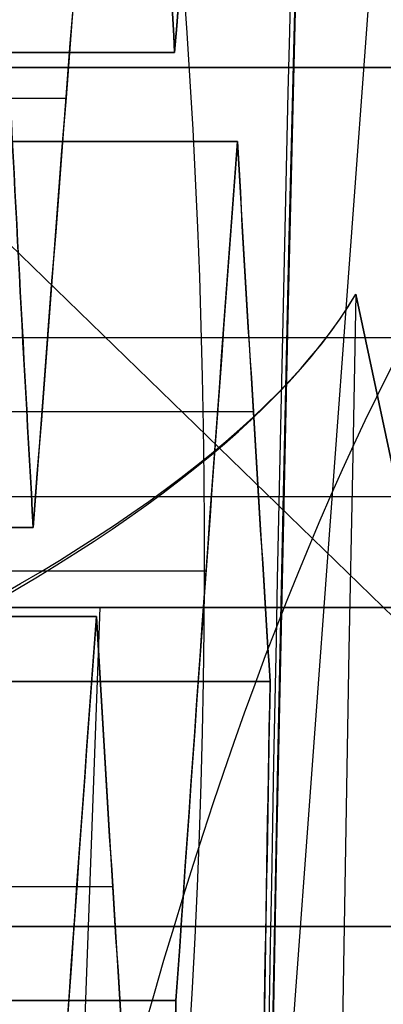
# Model space of a CAD drawing. Units: millimetres. Extents: x -123 to 232, y -31 to 44.
# Drawn here: x 93 to 93, y 1 to 1 of the extents above; entities that cross this region are included whole.
import ezdxf

# ---------------------------------------------------------------- set-up
doc = ezdxf.new("R2010")
doc.units = ezdxf.units.MM
doc.header["$MEASUREMENT"] = 0
doc.layers.add('Predefinito', color=18, linetype='Continuous', true_color=0x000000)

# ---------------------------------------------------------------- blocks, each defined once
blk = doc.blocks.new('10PE03260YY')
at = {"layer": 'Predefinito', "color": 9, "true_color": 0xbfbfbf, "extrusion": (0, 1, 0)}
for centre, radius in [((0, 0, 12.6), 11.225), ((0, 0, 11.975), 10.5875), ((0, 0, 10.925), 12)]:
    blk.add_circle(centre, radius, dxfattribs=at)
for centre, radius, start in [((0, -9e-16, 13), 11.225, 90.00000000000001), ((0, 0, 13), 10.5875, 90.00000000000001), ((0, 0, 10.95), 10.275, 90), ((0, 0, 10.95), 10.5875, 90), ((0, 0, 10.75), 10.075, 90.00000000000001)]:
    blk.add_arc(centre, radius, start, 270, dxfattribs=at)
at = {"layer": 'Predefinito', "color": 9, "true_color": 0xbfbfbf, "extrusion": (0, 1, -7.912502625390872e-17)}
blk.add_arc((0, 2.7e-15, 12.2), 11.225, 90, 270, dxfattribs=at)
at = {"layer": 'Predefinito', "color": 9, "true_color": 0xbfbfbf, "extrusion": (0, 1, 7.40148683083437e-17)}
blk.add_arc((0, 0, 11.75255354137802), 12.00000000000001, 90.00000000000001, 270, dxfattribs=at)
at = {"layer": 'Predefinito', "color": 9, "true_color": 0xbfbfbf, "extrusion": (0, 1, 2.220446049250312e-16)}
blk.add_arc((0, -1.4e-15, 10.09744645862199), 12.00000000000001, 90, 270, dxfattribs=at)
blk = doc.blocks.new('Blocco 01')
at = {"layer": 'Predefinito'}
for p, q in [((-0.6806350132509066, 14.1349215642005, 0.8058759077562272), (-0.68063501324807, 13.5566173408659, 0.805875907777774)), ((-0.6806350132430434, 13.5566173408659, 0.8058759077771118), (-0.6806350132379058, 14.1349215642005, 0.8058759077731695)), ((-0.7836946352758474, 14.09358008649138, 0.8849563371337924), (-0.7836946352758474, 13.51527586317482, 0.8849563371337924)), ((-0.8867542573175864, 14.052066600078, 0.9640367664973292), (-0.8867542573151137, 13.4737623767478, 0.9640367664954317)), ((-0.886754257323872, 13.4737623767478, 0.9640367664840166), (-0.8867542573296308, 14.052066600078, 0.9640367664816312)), ((-1.006769729094232, 13.45747084695031, 0.9143247303821274), (-1.006769729094232, 14.03577507027783, 0.9143247303821274)), ((-1.126785200856421, 14.0161843069416, 0.8646126942836228), (-1.126785200864592, 13.4378800836134, 0.8646126942802381)), ((-1.126785200865531, 13.4378800836134, 0.8646126942825021), (-1.126785200863222, 14.0161843069416, 0.8646126943000382)), ((-0.6806350132496112, 13.8708174372432, 0.8058759077660673), (-0.7145467127435963, 13.8708174372432, 0.5482909768651171)), ((6.608768871714038, 11.7207594975613, -1.132110418792133), (6.608768871725548, 12.2990637208909, -1.132110418787366)), ((6.608768871715537, 12.2990637208909, -1.132110418800421), (6.608768871718368, 11.7207594975613, -1.132110418802593)), ((6.728784343486985, 12.26324112361832, -1.082398382689173), (6.728784343486985, 11.684936900261, -1.082398382689173)), ((5.04987639984318, 12.2455163160377, -0.612167841512079), (4.249876399843181, 12.2455163160377, -0.612167841512079)), ((4.64987639984318, 12.2455163160377, -0.2121678415120791), (4.64987639984318, 12.2455163160377, -1.012167841512079)), ((6.932990170363873, 12.1894818762662, -1.235939843719787), (6.932990170392045, 11.6111776529228, -1.235939843741404)), ((6.932990170400477, 11.6111776529228, -1.235939843730405), (6.932990170372983, 12.1894818762662, -1.235939843741793)), ((7.03604979241478, 12.15192496225042, -1.315020273090359), (7.03604979241478, 11.57362073892987, -1.315020273090359)), ((7.273036928827298, 11.5032119411961, -1.219562967582537), (7.273036928815941, 12.0815161645301, -1.219562967587242)), ((7.273036928823079, 12.0815161645301, -1.219562967577935), (7.273036928826471, 11.5032119411961, -1.219562967580538)), ((7.357227283947846, 11.4645575661001, -1.422816464741672), (7.357227283946925, 12.0428617894271, -1.422816464748671)), ((7.357227283942233, 12.0428617894271, -1.422816464737353), (7.357227283935679, 11.4645575661001, -1.422816464740067)), ((7.477242755722723, 11.42922892515132, -1.373104428631267), (7.477242755722723, 12.00753314848582, -1.373104428631267)), ((7.597258227494558, 11.3936873442799, -1.323392392528767), (7.597258227511846, 11.9719915676039, -1.323392392521607)), ((7.597258227515941, 11.9719915676039, -1.323392392531487), (7.597258227501171, 11.3936873442799, -1.323392392520153)), ((7.700317849541522, 11.93451750524428, -1.402472821882625), (7.700317849541522, 11.35621328191528, -1.402472821882625)), ((7.80337747156691, 11.8968972354796, -1.481553251234151), (7.803377471565748, 11.3185930121435, -1.481553251242978)), ((7.803377471581871, 11.3185930121435, -1.481553251245096), (7.803377471567742, 11.8968972354796, -1.481553251234256)), ((8.671229114681084, 11.05, -1.640247127937435), (8.398820594923489, 11.05, -1.849273536902837)), ((8.39882059492349, 11.05, -1.84927353690284), (8.67122911468109, 11.05, -1.64024712793744))]:
    blk.add_line(p, q, dxfattribs=at)
at = {"layer": 'Predefinito', "extrusion": (6.971697357773588e-19, 1, 9.178413695741716e-20)}
blk.add_circle((-9e-16, 0, 13.6043980880962), 0.884034275119345, dxfattribs=at)
at = {"layer": 'Predefinito', "extrusion": (0, 1, -4.930380657631324e-32)}
for centre, radius in [((-9e-16, 0, 12.25), 9.6), ((-9e-16, 0, 12.1), 9.75), ((-9e-16, 0, 12.1), 9.450000000000001)]:
    blk.add_circle(centre, radius, dxfattribs=at)
at = {"layer": 'Predefinito', "extrusion": (0, 1, 0)}
for centre, radius in [((-9e-16, 0, 11.85825317547305), 8.9), ((-9e-16, 0, 11.7), 10.44)]:
    blk.add_circle(centre, radius, dxfattribs=at)
at = {"layer": 'Predefinito', "extrusion": (0, 1, -4.930380657631319e-32)}
blk.add_circle((-9e-16, 0, 11.35), 10.44, dxfattribs=at)
at = {"layer": 'Predefinito', "extrusion": (-3.596863347078072e-15, 1, 1.951861178620186e-14)}
blk.add_arc((-3.41e-14, -2.138e-13, 13.5970565655405), 0.9303868242755142, 100.5325553767729, 154.4674446232367, dxfattribs=at)
at = {"layer": 'Predefinito', "extrusion": (-7.714444951887035e-15, 1, 1.761049430160814e-14)}
blk.add_arc((-8.9e-14, -1.891e-13, 13.59705656554048), 0.9303868242755118, 100.532555376773, 154.4674446232368, dxfattribs=at)
at = {"layer": 'Predefinito', "extrusion": (2.375548268287812e-20, 1, 1.804408052882518e-19)}
blk.add_arc((-9e-16, 0, 13.4666294960095), 0.7345337979948272, 7.499999999999627, 187.4999999999996, dxfattribs=at)
at = {"layer": 'Predefinito', "extrusion": (2.37554826828781e-20, 1, 1.804408052882516e-19)}
blk.add_arc((-9e-16, 0, 13.4666294960095), 0.7345337979948259, 7.499999999999629, 187.4999999999996, dxfattribs=at)
at = {"layer": 'Predefinito', "extrusion": (0, 1, 0)}
for centre, radius, start, end in [((-4.64987639984318, -0.612167841512079, 12.38381902867258), 0.3999999999999999, 283.6376047999912, 91.46935806119153), ((-4.64987639984318, -0.6121678415120791, 12.2455163160377), 0.3999999999999998, 270, 187.5000000000006), ((-4.64987639984318, -0.6121678415120795, 12.2455163160377), 0.4000000000000001, 187.5000000000006, 7.500000000000745), ((-4.649876399843179, -0.6121678415120795, 12.2455163160377), 0.400000000000001, 7.500000000000761, 187.5000000000006), ((-4.64987639984318, -0.612167841512079, 12.2455163160377), 0.3999999999999999, 187.5000000000007, 270), ((-9e-16, 0, 12.1), 9.45, 90.00000000000001, 270), ((-9e-16, 0, 12.1), 9.75, 90, 270), ((9e-16, 9e-16, 12.05), 10.44, 90.00000000000001, 0), ((-9e-16, 0, 12.05), 9.8, 90, 270), ((-9e-16, 0, 12.05), 9.4, 90, 270), ((-9e-16, 0, 12.05), 9.05, 90, 270), ((0, 0, 12.05), 10.44, 90, 270), ((3e-16, -3e-16, 12.05), 9.8, 90.00000000000001, 270), ((0, 0, 12.05), 9.4, 90, 270), ((3e-16, -3e-16, 12.05), 9.05, 90.00000000000001, 270), ((0, 0, 12), 8.85, 180, 7e-15), ((0, 0, 12), 8.85, 1.4e-14, 180), ((1.8e-15, 1.8e-15, 11.9), 8.899999999999999, 90.00000000000006, 0), ((-9e-16, 0, 11.9), 8.9, 90, 270), ((0, 0, 11.8165063509461), 8.9, 0, 180), ((0, 0, 11.8165063509461), 8.9, 180, 0), ((0, 0, 11.6), 9.025, 180, 0), ((0, 0, 11.6), 9.025, 0, 180), ((9e-16, -9e-16, 11.35), 10.44, 4.9e-15, 270), ((-9e-16, 0, 11.25), 10.34, 90.00000000000001, 270), ((-9e-16, 0, 11.25), 10.185, 90.00000000000001, 270), ((-3e-16, -3e-16, 11.25), 10.34, 90.00000000000001, 270), ((0, 0, 11.25), 10.185, 90, 270), ((0, 0, 11.05), 9.985, 0, 270), ((-9e-16, 0, 11.05), 9.985000000000001, 90.00000000000001, 270), ((-6e-16, 0, 11.05), 8, 90, 270), ((2.9e-15, 0, 11.05), 8.825000000000003, 190.7114919846729, 244.2885080153274), ((2.05e-14, 1.11e-14, 11.05), 8.825000000000022, 190.7114919846729, 244.2885080153274)]:
    blk.add_arc(centre, radius, start, end, dxfattribs=at)
at = {"layer": 'Predefinito', "extrusion": (0, 1, -4.930380657631324e-32)}
for centre, radius, start, end in [((-9e-16, 0, 12.05), 9.05, 90, 270), ((-9e-16, 0, 11.25), 9.024999999999999, 191.6327530784345, 243.3672469215681)]:
    blk.add_arc(centre, radius, start, end, dxfattribs=at)
at = {"layer": 'Predefinito', "extrusion": (2.375548268284912e-20, 1, 2.375548268284912e-20)}
blk.add_arc((1.8e-15, -1.8e-15, 12), 8.850000000000001, 180, 90.00000000000001, dxfattribs=at)
at = {"layer": 'Predefinito', "extrusion": (5.155823511294421e-32, 1, -1.995906561123877e-16)}
for centre, radius, start, end in [((-9e-16, 1.5e-15, 11.8165063509461), 8.899999999999999, 270, 180), ((-4e-16, 1.9e-15, 11.8165063509461), 8.9, 180, 270)]:
    blk.add_arc(centre, radius, start, end, dxfattribs=at)
at = {"layer": 'Predefinito', "extrusion": (5.15582351129442e-32, 1, -1.968262425928256e-16)}
for centre, radius, start, end in [((-1.8e-15, 5e-16, 11.59999999999999), 9.024999999999997, 270, 180), ((-9e-16, 1.4e-15, 11.59999999999999), 9.024999999999999, 180, 270)]:
    blk.add_arc(centre, radius, start, end, dxfattribs=at)
at = {"layer": 'Predefinito', "extrusion": (1.819978218841324e-19, 1, 1.596078061083333e-19)}
blk.add_arc((0, -9e-16, 11.29999999999995), 7.999999999999987, 7.499999999999627, 270, dxfattribs=at)
at = {"layer": 'Predefinito', "extrusion": (2.375548268284912e-20, 1, 0)}
blk.add_arc((-9e-16, 0, 11.3), 8, 90, 270, dxfattribs=at)
at = {"layer": 'Predefinito', "extrusion": (0.7933533402912365, 0, 0.608761429008719)}
blk.add_arc((11.3, -6.580005364967537, 5.73511302004044), 0.2499999999999994, 180, 270, dxfattribs=at)
at = {"layer": 'Predefinito', "extrusion": (-4.026333073720451e-14, 1, 5.477836043920464e-14)}
blk.add_arc((-4.548e-13, -6.178e-13, 11.24999999999935), 9.024999999999999, 191.6327530784334, 243.3672469215683, dxfattribs=at)
at = {"layer": 'Predefinito', "extrusion": (2.375548268284912e-20, 1, 1.80440805288246e-19)}
blk.add_arc((-9e-16, 0, 11.22928932188135), 8.25, 177.4999999999992, 197.4999999999993, dxfattribs=at)
at = {"layer": 'Predefinito', "extrusion": (2.375548268284912e-20, 1, -2.92808930830538e-52)}
blk.add_arc((-9e-16, 0, 11.05), 8, 90, 270, dxfattribs=at)
at = {"layer": 'Predefinito', "extrusion": (0.6087614290424215, 1.484383227002106e-10, 0.7933533402653756)}
blk.add_open_spline([(6.402649627652665, 11.79507918013091, -0.9739495600891519), (6.471693424969726, 11.77031187081679, -1.026928729123107), (6.540384536538402, 11.74553863244791, -1.079637272864068), (6.608768871718365, 11.72075949756128, -1.132110418802588)], degree=3, dxfattribs=at)
at = {"layer": 'Predefinito', "extrusion": (0.6087614290084084, -1.261795990139792e-12, 0.7933533402914748)}
blk.add_open_spline([(6.608768871718368, 11.7207594975613, -1.132110418802593), (6.540091363713907, 11.7456448639258, -1.079412313443631), (6.471385995427693, 11.77042215157867, -1.026692830138585), (6.402649627652659, 11.7950791801309, -0.9739495600891548)], degree=3, dxfattribs=at)
at = {"layer": 'Predefinito', "extrusion": (-0.3826834324131563, -1.728186058371904e-10, 0.923879532491377)}
blk.add_open_spline([(6.608768871718365, 11.72075949756128, -1.132110418802588), (6.689260645943437, 11.69681073665647, -1.098769634258663), (6.769249208037583, 11.67285516197606, -1.065637287004098), (6.848799815263842, 11.6488928223595, -1.032686346595651)], degree=3, dxfattribs=at)
at = {"layer": 'Predefinito', "extrusion": (-0.3826834323651368, -1.779050263531071e-13, 0.9238795325112672)}
blk.add_open_spline([(6.848799815259932, 11.6488928223595, -1.032686346586213), (6.768829488491706, 11.67298159045467, -1.06581114052102), (6.688820534795996, 11.69694168316197, -1.098951934253065), (6.608768871714038, 11.7207594975613, -1.132110418792133)], degree=3, dxfattribs=at)
at = {"layer": 'Predefinito', "extrusion": (-0.3826834323891339, -9.588126757870897e-11, 0.9238795325013271)}
blk.add_open_spline([(6.932990170400486, 11.61117765292281, -1.235939843730411), (6.8534807813416, 11.63473281957543, -1.268873711014612), (6.773494123172706, 11.65828085612978, -1.302005269637034), (6.692959226832072, 11.68182170473296, -1.335363915945649)], degree=3, dxfattribs=at)
at = {"layer": 'Predefinito', "extrusion": (-0.3826834323652717, -7.48369444635465e-13, 0.9238795325112112)}
blk.add_open_spline([(6.692959226832079, 11.681821704733, -1.335363915945649), (6.77301383637869, 11.6584212469321, -1.302204210940959), (6.853022736540852, 11.63486851828643, -1.269063439383236), (6.932990170400477, 11.6111776529228, -1.235939843730405)], degree=3, dxfattribs=at)
at = {"layer": 'Predefinito', "extrusion": (0.60876142909067, 1.722176091836152e-10, 0.7933533402283531)}
blk.add_open_spline([(7.13910941443334, 11.53590679751883, -1.394100702436127), (7.070672554848746, 11.561001231614, -1.341587253098564), (7.00197769851571, 11.58609152305231, -1.288875835893056), (6.932990170400486, 11.61117765292281, -1.235939843730411)], degree=3, dxfattribs=at)
at = {"layer": 'Predefinito', "extrusion": (0.6087614290088309, 5.019503822942941e-13, 0.7933533402911507)}
blk.add_open_spline([(6.932990170392045, 11.6111776529228, -1.235939843741404), (7.00172165642067, 11.58618462836127, -1.288679367895066), (7.070427255223093, 11.56109117810292, -1.34139902808142), (7.139109414433363, 11.5359067975189, -1.394100702436126)], degree=3, dxfattribs=at)
at = {"layer": 'Predefinito', "extrusion": (0.6087614290197045, 4.833276468496304e-11, 0.7933533402828069)}
blk.add_open_spline([(7.066917684756223, 11.5774226757035, -1.061402108863611), (7.135935871313731, 11.55269024746506, -1.114361626070566), (7.204629485837557, 11.52795332820489, -1.167072090396559), (7.273036928826456, 11.50321194119605, -1.219562967580538)], degree=3, dxfattribs=at)
at = {"layer": 'Predefinito', "extrusion": (0.608761429007656, -4.65224851907183e-12, 0.7933533402920523)}
blk.add_open_spline([(7.273036928826471, 11.5032119411961, -1.219562967580538), (7.204357065980317, 11.5280518561551, -1.166863055287991), (7.135651521248825, 11.55279214332658, -1.114143436591721), (7.066917684756217, 11.5774226757035, -1.061402108863612)], degree=3, dxfattribs=at)
at = {"layer": 'Predefinito', "extrusion": (-0.3826834322794634, 1.213910652389225e-10, 0.9238795325467544)}
blk.add_open_spline([(7.273036928826456, 11.50321194119605, -1.219562967580538), (7.353483880315544, 11.47922355995017, -1.18624074922777), (7.433476321046361, 11.45523008199149, -1.153106795395374), (7.513067872383849, 11.43123154090249, -1.12013889538646)], degree=3, dxfattribs=at)
at = {"layer": 'Predefinito', "extrusion": (-0.3826834323655864, -1.923926827507355e-12, 0.9238795325110811)}
blk.add_open_spline([(7.513067872378809, 11.4312315409025, -1.120138895374289), (7.433093711495407, 11.45534544688568, -1.153265277451603), (7.353084517563514, 11.47934264545609, -1.186406170692732), (7.273036928827298, 11.5032119411961, -1.219562967582537)], degree=3, dxfattribs=at)
at = {"layer": 'Predefinito', "extrusion": (-0.9914448613888202, 3.326083737156996e-10, 0.1305261921060411)}
blk.add_open_spline([(7.35722728393568, 11.46455756610009, -1.42281646474007), (7.345149389163394, 11.46275074009495, -1.514557183706642), (7.334042135750842, 11.46055347605947, -1.598925149565551), (7.323315584466366, 11.45802980401881, -1.680401395665871)], degree=3, dxfattribs=at)
at = {"layer": 'Predefinito', "extrusion": (-0.9914448613738105, -2.790836766116248e-13, 0.1305261922200504)}
blk.add_open_spline([(7.323315584451065, 11.4580298040188, -1.680401395663857), (7.334640199799651, 11.46069418461422, -1.594382402054801), (7.345944079189439, 11.46286962394193, -1.508520913690066), (7.357227283947846, 11.4645575661001, -1.422816464741672)], degree=3, dxfattribs=at)
at = {"layer": 'Predefinito', "extrusion": (-0.3826834324595618, -3.746806811549842e-10, 0.9238795324721552)}
blk.add_open_spline([(7.597258227494541, 11.39368734427983, -1.323392392528766), (7.517701074757161, 11.41731608206763, -1.35634604417633), (7.437710073849513, 11.44093950241392, -1.389479401620073), (7.35722728393568, 11.46455756610009, -1.42281646474007)], degree=3, dxfattribs=at)
at = {"layer": 'Predefinito', "extrusion": (-0.382683432364284, 3.197924209173928e-12, 0.9238795325116205)}
blk.add_open_spline([(7.357227283935679, 11.4645575661001, -1.422816464740067), (7.437277323667908, 11.44106649504663, -1.389658652614473), (7.517286476971146, 11.41743921898322, -1.356517776202283), (7.597258227494558, 11.3936873442799, -1.323392392528767)], degree=3, dxfattribs=at)
at = {"layer": 'Predefinito', "extrusion": (0.6087614290303934, 2.389312233846843e-10, 0.7933533402746051)}
blk.add_open_spline([(7.803377471581842, 11.3185930121434, -1.481553251245095), (7.73492477291592, 11.34362769790565, -1.429027648163308), (7.666228259964575, 11.36865914666067, -1.376314959800261), (7.597258227494541, 11.39368734427983, -1.323392392528766)], degree=3, dxfattribs=at)
at = {"layer": 'Predefinito', "extrusion": (0.6087614290094734, 3.374143084698493e-12, 0.7933533402906575)}
blk.add_open_spline([(7.597258227501171, 11.3936873442799, -1.323392392520153), (7.665987957521245, 11.36874634884041, -1.376130569241064), (7.734693678699197, 11.34371221424, -1.428850323329463), (7.803377471581871, 11.3185930121435, -1.481553251245096)], degree=3, dxfattribs=at)
at = {"layer": 'Predefinito', "extrusion": (-0.9914448613649464, -2.244033839669213e-10, 0.1305261922873811)}
blk.add_open_spline([(7.769465772068738, 11.31243354618759, -1.739138182166672), (7.780189713497837, 11.31481460241583, -1.657681759991431), (7.791297085605113, 11.31688802618092, -1.573312892665919), (7.803377471581842, 11.3185930121434, -1.481553251245095)], degree=3, dxfattribs=at)
at = {"layer": 'Predefinito', "extrusion": (-0.9914448613738127, 4.513998124322556e-13, 0.1305261922200333)}
blk.add_open_spline([(7.803377471565748, 11.3185930121435, -1.481553251242978), (7.792054273750314, 11.3169948932284, -1.567561477618763), (7.780750485278245, 11.31493911159586, -1.653422275394862), (7.769465772068767, 11.3124335461877, -1.73913818216668)], degree=3, dxfattribs=at)
at = {"layer": 'Predefinito'}
for points, knots in [([(8.839627795512744, 11.24999999999966, -1.819781700313089), (8.843156520261466, 11.1939037324554, -1.80264084579942), (8.824345808426553, 11.14233790883862, -1.777629510156982), (8.760755848099366, 11.07025323001224, -1.715103600004264), (8.716107349383451, 11.05000000965749, -1.677792780930771), (8.671229114681084, 11.05, -1.640247127937435)], [2e-16, 2e-16, 2e-16, 2e-16, 0.000172030749898, 0.000172030749898, 0.0003443304159071, 0.0003443304159071, 0.0003443304159071, 0.0003443304159071]), ([(8.839627795512925, 11.25, -1.819781700313328), (8.843135789172253, 11.19423329534904, -1.802741547501514), (8.824068766281933, 11.141923266143, -1.77656066770457), (8.760209413542398, 11.06984843978067, -1.713873804062392), (8.715682563819724, 11.05, -1.677437400408917), (8.671229114681088, 11.05, -1.64024712793744)], [2e-16, 2e-16, 2e-16, 2e-16, 0.0001719063994827, 0.0001719063994827, 0.0003443304159071, 0.0003443304159071, 0.0003443304159071, 0.0003443304159071])]:
    blk.add_open_spline(points, degree=3, knots=knots, dxfattribs=at)
blk = doc.blocks.new('10RM0936000')
at = {"layer": 'Predefinito'}
blk.add_blockref('Blocco 01', (0, 0), dxfattribs=at)
blk = doc.blocks.new('10GG0806000')
at = {"layer": 'Predefinito', "color": 250, "true_color": 0x242424, "extrusion": (2.40741243048404e-35, 1, 0)}
for centre, radius in [((0, 0, 1.875), 10.65), ((0, 0, 1.25), 7.5), ((0, 0, 0.2), 9.6)]:
    blk.add_circle(centre, radius, dxfattribs=at)
at = {"layer": 'Predefinito', "color": 250, "true_color": 0x242424, "extrusion": (2.407412430484041e-35, 1, 0)}
for centre, radius in [((0, 0, 0.625), 10.5875), ((0, 0, 0.0249999999999997), 9.75), ((0, 0, 0.0249999999999997), 9.45)]:
    blk.add_circle(centre, radius, dxfattribs=at)
at = {"layer": 'Predefinito', "color": 250, "true_color": 0x242424, "extrusion": (0, 1, 0)}
for centre, radius, start, end in [((9e-16, 9e-16, 2.5), 10.65, 90.00000000000001, 270), ((0, 0, 2.5), 7.5, 90, 270), ((-5.3e-15, 7.1e-15, 1.25), 10.58750000000001, 270, 0), ((9e-16, 9e-16, 1.25), 10.5875, 90.00000000000001, 270), ((9e-16, -9e-16, 1.25), 10.65, 90, 270), ((0, 0, 0.05), 9.75, 270, 0), ((0, 0, 0.05), 9.75, 1.05e-14, 270), ((-3.6e-15, 1.8e-15, 0.05), 9.450000000000003, 270, 0)]:
    blk.add_arc(centre, radius, start, end, dxfattribs=at)
at = {"layer": 'Predefinito', "color": 250, "true_color": 0x242424, "extrusion": (2.40741243048404e-35, 1, 7.342744871859501e-19)}
blk.add_arc((0, 0, 0.05), 9.45, 90.00000000000001, 270, dxfattribs=at)
at = {"layer": 'Predefinito', "color": 250, "true_color": 0x242424, "extrusion": (1.048616788311836e-17, 1, 2.328397004784568e-33)}
blk.add_arc((-4e-16, 4e-16), 10.5875, 270, 2e-15, dxfattribs=at)
at = {"layer": 'Predefinito', "color": 250, "true_color": 0x242424, "extrusion": (7.11681426041767e-19, 1, 2.846725704167068e-18)}
blk.add_arc((0, 0), 9.75, 270, 0, dxfattribs=at)
at = {"layer": 'Predefinito', "color": 250, "true_color": 0x242424, "extrusion": (7.342744871859498e-19, 1, 2.9370979487438e-18)}
blk.add_arc((-3.6e-15, 3.6e-15), 9.450000000000003, 270, 0, dxfattribs=at)
at = {"layer": 'Predefinito', "color": 250, "true_color": 0x242424, "extrusion": (-1.480297366166876e-17, 1, -1.643460219210442e-33)}
blk.add_arc((-4e-16, 4e-16), 7.5, 270, 0, dxfattribs=at)
at = {"layer": 'Predefinito', "color": 250, "true_color": 0x242424, "extrusion": (-7.342744871859501e-19, 1, 7.342744871859501e-19)}
blk.add_arc((-1.8e-15, 0), 9.45, 90, 270, dxfattribs=at)
at = {"layer": 'Predefinito', "color": 250, "true_color": 0x242424, "extrusion": (-7.11681426041767e-19, 1, 7.11681426041767e-19)}
blk.add_arc((0, 0), 9.75, 90, 270, dxfattribs=at)
at = {"layer": 'Predefinito', "color": 250, "true_color": 0x242424, "extrusion": (1.048616788311836e-17, 1, -9.674023172536725e-34)}
blk.add_arc((9e-16, 9e-16), 10.5875, 90.00000000000001, 270, dxfattribs=at)
at = {"layer": 'Predefinito', "color": 250, "true_color": 0x242424, "extrusion": (-1.480297366166875e-17, 1, 1.353612542370681e-33)}
blk.add_arc((0, 0), 7.5, 90, 270, dxfattribs=at)
blk = doc.blocks.new('31000300-00')
at = {"layer": 'Predefinito', "extrusion": (-0.1108590979047669, 4.952161700756628e-21, 0.9938361335812566), "rotation": 90}
blk.add_blockref('10GG0806000', (-11.75, 0), dxfattribs=at)
at = {"layer": 'Predefinito', "extrusion": (0.965925826289069, -3.74438928919763e-16, 0.258819045102518), "rotation": 270}
blk.add_blockref('10RM0936000', (-0.3, 0), dxfattribs=at)
at = {"layer": 'Predefinito'}
blk.add_blockref('10PE03260YY', (0, 0), dxfattribs=at)
blk = doc.blocks.new('3101A201-00')
at = {"layer": 'Predefinito', "extrusion": (0.275637355816999, 5.37572189603254e-16, 0.961261695938319), "rotation": 359.9999999999998}
blk.add_blockref('31000300-00', (-2.311e-13, -81.4693278790509, 100.5988101764851), dxfattribs=at)

msp = doc.modelspace()

# ---------------------------------------------------------------- block references
at = {"layer": 'Predefinito'}
msp.add_blockref('3101A201-00', (0, 0), dxfattribs=at)

doc.saveas('drawing.dxf')
